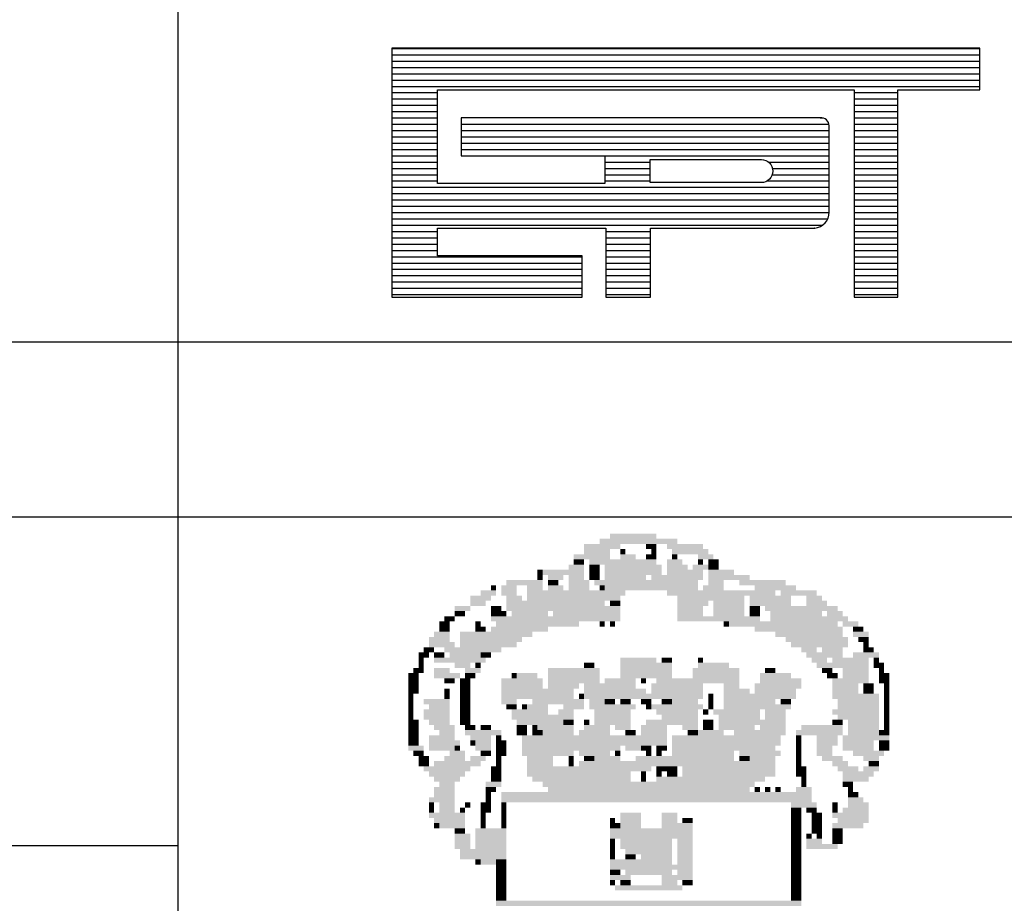
# Model space of a CAD drawing. Extents: x -299 to 1591, y -236 to 449.
# Drawn here: x 956 to 967, y -223 to -212 of the extents above; entities that cross this region are included whole.
import ezdxf

# ---------------------------------------------------------------- set-up
doc = ezdxf.new("R2010")
doc.units = 0
doc.header["$MEASUREMENT"] = 0
doc.linetypes.add('LIN0', pattern=[0])
doc.layers.get('0').update_dxf_attribs({"linetype": 'LIN0'})
doc.layers.add('PRANCHA', color=7, linetype='CONTINUOUS')

# ---------------------------------------------------------------- blocks, each defined once
blk = doc.blocks.new('*X7')
at = {"color": 0}
for p, q in [((412.223, 37.92), (427.129, 37.92)), ((412.223, 37.76), (427.129, 37.76)), ((412.223, 37.6), (427.129, 37.6)), ((412.223, 37.44), (427.129, 37.44)), ((412.223, 37.28), (427.129, 37.28)), ((412.223, 37.12), (427.129, 37.12)), ((412.223, 36.96), (427.129, 36.96)), ((412.223, 36.8), (413.384, 36.8)), ((423.943, 36.8), (425.05, 36.8)), ((412.223, 36.64), (413.384, 36.64)), ((412.223, 36.48), (413.384, 36.48)), ((423.943, 36.64), (425.05, 36.64)), ((423.943, 36.48), (425.05, 36.48)), ((412.223, 36.32), (413.384, 36.32)), ((423.943, 36.32), (425.05, 36.32)), ((412.223, 36.16), (413.384, 36.16)), ((412.223, 36), (413.384, 36)), ((413.978, 36), (423.306, 36)), ((423.087, 36.164), (423.152, 36.16)), ((423.943, 36.16), (425.05, 36.16)), ((423.943, 36), (425.05, 36)), ((412.223, 35.84), (413.384, 35.84)), ((413.978, 35.84), (423.31, 35.84)), ((423.943, 35.84), (425.05, 35.84)), ((412.223, 35.68), (413.384, 35.68)), ((412.223, 35.52), (413.384, 35.52)), ((413.978, 35.68), (423.31, 35.68)), ((413.978, 35.52), (423.31, 35.52)), ((423.943, 35.68), (425.05, 35.68)), ((423.943, 35.52), (425.05, 35.52)), ((412.223, 35.36), (413.384, 35.36)), ((412.223, 35.2), (413.384, 35.2)), ((413.978, 35.36), (423.31, 35.36)), ((417.624, 35.201), (423.31, 35.2)), ((423.943, 35.36), (425.05, 35.36)), ((423.943, 35.2), (425.05, 35.2)), ((412.223, 35.04), (413.384, 35.04)), ((417.624, 35.04), (418.771, 35.04)), ((421.773, 35.04), (423.31, 35.04)), ((423.943, 35.04), (425.05, 35.04)), ((412.223, 34.88), (413.384, 34.88)), ((412.223, 34.72), (413.384, 34.72)), ((417.624, 34.88), (418.771, 34.88)), ((417.624, 34.72), (418.771, 34.72)), ((421.87, 34.72), (423.31, 34.72)), ((421.876, 34.88), (423.31, 34.88)), ((423.943, 34.88), (425.05, 34.88)), ((423.943, 34.72), (425.05, 34.72)), ((412.223, 34.56), (413.384, 34.56)), ((417.624, 34.56), (418.771, 34.56)), ((421.743, 34.56), (423.31, 34.56)), ((423.943, 34.56), (425.05, 34.56)), ((412.223, 34.4), (423.31, 34.4)), ((412.223, 34.24), (423.31, 34.24)), ((423.943, 34.4), (425.05, 34.4)), ((423.943, 34.24), (425.05, 34.24)), ((412.223, 34.08), (423.31, 34.08)), ((423.943, 34.08), (425.05, 34.08)), ((412.223, 33.92), (423.31, 33.92)), ((412.223, 33.76), (423.314, 33.76)), ((423.943, 33.92), (425.05, 33.92)), ((423.943, 33.76), (425.05, 33.76)), ((412.223, 33.6), (423.276, 33.6)), ((423.943, 33.6), (425.05, 33.6)), ((412.223, 33.44), (423.142, 33.44)), ((412.223, 33.28), (413.384, 33.28)), ((417.651, 33.28), (418.785, 33.28)), ((423.943, 33.44), (425.05, 33.44)), ((423.943, 33.28), (425.05, 33.28)), ((412.223, 33.12), (413.384, 33.12)), ((412.223, 32.96), (413.384, 32.96)), ((417.651, 33.12), (418.785, 33.12)), ((417.651, 32.96), (418.785, 32.96)), ((423.943, 33.12), (425.05, 33.12)), ((423.943, 32.96), (425.05, 32.96)), ((412.223, 32.8), (413.384, 32.8)), ((417.651, 32.8), (418.785, 32.8)), ((423.943, 32.8), (425.05, 32.8)), ((412.223, 32.64), (417.048, 32.64)), ((412.223, 32.48), (417.048, 32.48)), ((417.651, 32.64), (418.785, 32.64)), ((417.651, 32.48), (418.785, 32.48)), ((423.943, 32.64), (425.05, 32.64)), ((423.943, 32.48), (425.05, 32.48)), ((412.223, 32.32), (417.048, 32.32)), ((417.651, 32.32), (418.785, 32.32)), ((423.943, 32.32), (425.05, 32.32)), ((412.223, 32.16), (417.048, 32.16)), ((412.223, 32), (417.048, 32)), ((417.651, 32.16), (418.785, 32.16)), ((417.651, 32), (418.785, 32)), ((423.943, 32.16), (425.05, 32.16)), ((423.943, 32), (425.05, 32)), ((412.223, 31.84), (417.048, 31.84)), ((417.651, 31.84), (418.785, 31.84)), ((423.943, 31.84), (425.05, 31.84)), ((412.223, 31.68), (417.048, 31.68)), ((417.651, 31.68), (418.785, 31.68)), ((423.943, 31.68), (425.05, 31.68))]:
    blk.add_line(p, q, dxfattribs=at)

msp = doc.modelspace()

# ---------------------------------------------------------------- linework, layer by layer
at = {"layer": 'PRANCHA', "color": 253}
msp.add_line((957.957, -225.66), (957.957, -193.659), dxfattribs=at)
at = {"layer": 'PRANCHA', "color": 9}
for p, q in [((960.394, -212.81), (960.394, -215.652)), ((967.102, -212.81), (960.394, -212.81)), ((967.102, -213.284), (967.102, -212.81)), ((960.916, -214.353), (960.916, -213.284)), ((960.916, -213.284), (965.668, -213.284)), ((965.668, -213.284), (965.668, -215.652)), ((966.166, -215.652), (966.166, -213.284)), ((966.166, -213.284), (967.102, -213.284)), ((961.184, -213.604), (961.184, -214.037)), ((965.282, -213.604), (961.184, -213.604)), ((965.383, -214.68), (965.383, -213.697)), ((961.184, -214.037), (962.824, -214.037)), ((962.824, -214.037), (962.824, -214.353)), ((962.824, -214.353), (960.916, -214.353)), ((960.916, -215.178), (960.916, -214.863)), ((960.916, -214.863), (962.836, -214.863)), ((962.836, -214.863), (962.836, -215.652)), ((963.347, -215.652), (963.347, -214.863)), ((963.347, -214.863), (965.219, -214.863)), ((962.565, -215.178), (960.916, -215.178)), ((962.565, -215.651), (962.565, -215.178)), ((960.394, -215.652), (962.565, -215.651)), ((962.836, -215.652), (963.347, -215.652)), ((965.668, -215.652), (966.166, -215.652))]:
    msp.add_line(p, q, dxfattribs=at)
at = {"layer": 'PRANCHA', "color": 254}
for p, q in [((865.83, -216.16), (1045.459, -216.16)), ((865.83, -218.16), (1045.459, -218.16)), ((865.83, -221.91), (957.957, -221.91))]:
    msp.add_line(p, q, dxfattribs=at)
at = {"layer": 'PRANCHA', "color": 9}
msp.add_lwpolyline([(963.34, -214.344), (963.34, -214.081), (964.61, -214.081, -1), (964.61, -214.344)], format="xyb", close=True, dxfattribs=at)
for centre, radius, start, end in [((965.291, -213.695), 0.0917, 358.8029, 96.901), ((965.201, -214.68), 0.184, 275.5294, 359.1777), ((965.221, -214.864), 0.0028, 140.741, 230.741)]:
    msp.add_arc(centre, radius, start, end, dxfattribs=at)
at = {"layer": 'PRANCHA', "color": 7}
for points in [[(962.883, -218.349), (963.119, -218.349), (962.883, -218.408), (963.119, -218.408)], [(963.119, -218.349), (963.414, -218.349), (963.119, -218.408), (963.414, -218.408)], [(962.588, -218.467), (963.001, -218.467), (962.588, -218.526), (963.001, -218.526)], [(962.765, -218.408), (963.65, -218.408), (962.765, -218.467), (963.65, -218.467)], [(963.296, -218.467), (963.414, -218.467), (963.296, -218.526), (963.414, -218.526)], [(963.532, -218.467), (963.945, -218.467), (963.532, -218.526), (963.945, -218.526)], [(962.47, -218.585), (962.883, -218.585), (962.47, -218.644), (962.883, -218.644)], [(962.588, -218.526), (962.883, -218.526), (962.588, -218.585), (962.883, -218.585)], [(963.001, -218.526), (963.06, -218.526), (963.001, -218.585), (963.06, -218.585)], [(963.001, -218.585), (963.178, -218.585), (963.001, -218.644), (963.178, -218.644)], [(963.296, -218.585), (963.414, -218.585), (963.296, -218.644), (963.414, -218.644)], [(963.355, -218.526), (963.414, -218.526), (963.355, -218.585), (963.414, -218.585)], [(963.591, -218.526), (964.004, -218.526), (963.591, -218.585), (964.004, -218.585)], [(963.591, -218.585), (963.65, -218.585), (963.591, -218.644), (963.65, -218.644)], [(963.886, -218.585), (964.063, -218.585), (963.886, -218.644), (964.063, -218.644)], [(962.47, -218.644), (962.588, -218.644), (962.47, -218.703), (962.588, -218.703)], [(962.647, -218.644), (963.414, -218.644), (962.647, -218.703), (963.414, -218.703)], [(963.532, -218.644), (963.709, -218.644), (963.532, -218.703), (963.709, -218.703)], [(963.886, -218.644), (963.945, -218.644), (963.886, -218.703), (963.945, -218.703)], [(964.004, -218.644), (964.122, -218.644), (964.004, -218.703), (964.122, -218.703)], [(962.056, -218.762), (962.115, -218.762), (962.056, -218.821), (962.115, -218.821)], [(962.115, -218.762), (962.588, -218.762), (962.115, -218.821), (962.588, -218.821)], [(962.411, -218.703), (962.588, -218.703), (962.411, -218.762), (962.588, -218.762)], [(962.647, -218.703), (962.765, -218.703), (962.647, -218.762), (962.765, -218.762)], [(962.647, -218.762), (962.765, -218.762), (962.647, -218.821), (962.765, -218.821)], [(962.824, -218.703), (963.473, -218.703), (962.824, -218.762), (963.473, -218.762)], [(962.824, -218.762), (963.473, -218.762), (962.824, -218.821), (963.473, -218.821)], [(963.532, -218.703), (963.768, -218.703), (963.532, -218.762), (963.768, -218.762)], [(963.532, -218.762), (963.945, -218.762), (963.532, -218.821), (963.945, -218.821)], [(963.827, -218.703), (964.004, -218.703), (963.827, -218.762), (964.004, -218.762)], [(964.004, -218.703), (964.122, -218.703), (964.004, -218.762), (964.122, -218.762)], [(964.004, -218.762), (964.299, -218.762), (964.004, -218.821), (964.299, -218.821)], [(961.702, -218.88), (962.115, -218.88), (961.702, -218.939), (962.115, -218.939)], [(962.056, -218.821), (962.115, -218.821), (962.056, -218.88), (962.115, -218.88)], [(962.175, -218.821), (962.352, -218.821), (962.175, -218.88), (962.352, -218.88)], [(962.175, -218.88), (962.293, -218.88), (962.175, -218.939), (962.293, -218.939)], [(962.411, -218.821), (962.588, -218.821), (962.411, -218.88), (962.588, -218.88)], [(962.411, -218.88), (962.647, -218.88), (962.411, -218.939), (962.647, -218.939)], [(962.647, -218.821), (962.765, -218.821), (962.647, -218.88), (962.765, -218.88)], [(962.706, -218.88), (963.296, -218.88), (962.706, -218.939), (963.296, -218.939)], [(962.824, -218.821), (963.296, -218.821), (962.824, -218.88), (963.296, -218.88)], [(963.296, -218.88), (963.886, -218.88), (963.296, -218.939), (963.886, -218.939)], [(963.355, -218.821), (963.945, -218.821), (963.355, -218.88), (963.945, -218.88)], [(964.004, -218.821), (964.476, -218.821), (964.004, -218.88), (964.476, -218.88)], [(964.004, -218.88), (964.181, -218.88), (964.004, -218.939), (964.181, -218.939)], [(964.358, -218.88), (964.889, -218.88), (964.358, -218.939), (964.889, -218.939)], [(961.407, -218.998), (961.584, -218.998), (961.407, -219.057), (961.584, -219.057)], [(961.525, -218.939), (961.584, -218.939), (961.525, -218.998), (961.584, -218.998)], [(961.643, -218.939), (961.82, -218.939), (961.643, -218.998), (961.82, -218.998)], [(961.643, -218.998), (961.82, -218.998), (961.643, -219.057), (961.82, -219.057)], [(961.938, -218.939), (962.115, -218.939), (961.938, -218.998), (962.115, -218.998)], [(961.938, -218.998), (963.06, -218.998), (961.938, -219.057), (963.06, -219.057)], [(962.175, -218.939), (962.352, -218.939), (962.175, -218.998), (962.352, -218.998)], [(962.411, -218.939), (962.647, -218.939), (962.411, -218.998), (962.647, -218.998)], [(962.765, -218.939), (962.824, -218.939), (962.765, -218.998), (962.824, -218.998)], [(962.824, -218.939), (963.886, -218.939), (962.824, -218.998), (963.886, -218.998)], [(963.532, -218.998), (964.476, -218.998), (963.532, -219.057), (964.476, -219.057)], [(963.945, -218.939), (964.181, -218.939), (963.945, -218.998), (964.181, -218.998)], [(964.476, -218.998), (964.771, -218.998), (964.476, -219.057), (964.771, -219.057)], [(964.535, -218.939), (965.007, -218.939), (964.535, -218.998), (965.007, -218.998)], [(964.83, -218.998), (965.243, -218.998), (964.83, -219.057), (965.243, -219.057)], [(961.289, -219.057), (961.525, -219.057), (961.289, -219.116), (961.525, -219.116)], [(961.289, -219.116), (961.466, -219.116), (961.289, -219.175), (961.466, -219.175)], [(961.702, -219.057), (961.879, -219.057), (961.702, -219.116), (961.879, -219.116)], [(961.702, -219.116), (962.824, -219.116), (961.702, -219.175), (962.824, -219.175)], [(961.938, -219.057), (963.001, -219.057), (961.938, -219.116), (963.001, -219.116)], [(962.883, -219.116), (963.001, -219.116), (962.883, -219.175), (963.001, -219.175)], [(963.65, -219.057), (964.417, -219.057), (963.65, -219.116), (964.417, -219.116)], [(963.65, -219.116), (964.004, -219.116), (963.65, -219.175), (964.004, -219.175)], [(964.063, -219.116), (964.417, -219.116), (964.063, -219.175), (964.417, -219.175)], [(964.476, -219.057), (964.948, -219.057), (964.476, -219.116), (964.948, -219.116)], [(964.476, -219.116), (964.948, -219.116), (964.476, -219.175), (964.948, -219.175)], [(965.125, -219.057), (965.302, -219.057), (965.125, -219.116), (965.302, -219.116)], [(965.125, -219.116), (965.361, -219.116), (965.125, -219.175), (965.361, -219.175)], [(961.112, -219.175), (961.289, -219.175), (961.112, -219.234), (961.289, -219.234)], [(961.112, -219.234), (961.23, -219.234), (961.112, -219.293), (961.23, -219.293)], [(961.525, -219.175), (961.643, -219.175), (961.525, -219.234), (961.643, -219.234)], [(961.525, -219.234), (961.643, -219.234), (961.525, -219.293), (961.643, -219.293)], [(961.643, -219.234), (961.702, -219.234), (961.643, -219.293), (961.702, -219.293)], [(961.702, -219.175), (963.001, -219.175), (961.702, -219.234), (963.001, -219.234)], [(961.761, -219.234), (962.175, -219.234), (961.761, -219.293), (962.175, -219.293)], [(962.234, -219.234), (963.001, -219.234), (962.234, -219.293), (963.001, -219.293)], [(963.65, -219.175), (963.945, -219.175), (963.65, -219.234), (963.945, -219.234)], [(963.65, -219.234), (963.945, -219.234), (963.65, -219.293), (963.945, -219.293)], [(964.063, -219.175), (964.417, -219.175), (964.063, -219.234), (964.417, -219.234)], [(964.063, -219.234), (964.417, -219.234), (964.063, -219.293), (964.417, -219.293)], [(964.476, -219.175), (964.594, -219.175), (964.476, -219.234), (964.594, -219.234)], [(964.476, -219.234), (964.594, -219.234), (964.476, -219.293), (964.594, -219.293)], [(964.653, -219.175), (965.007, -219.175), (964.653, -219.234), (965.007, -219.234)], [(964.712, -219.234), (965.302, -219.234), (964.712, -219.293), (965.302, -219.293)], [(965.007, -219.175), (965.302, -219.175), (965.007, -219.234), (965.302, -219.234)], [(965.302, -219.175), (965.479, -219.175), (965.302, -219.234), (965.479, -219.234)], [(965.361, -219.234), (965.539, -219.234), (965.361, -219.293), (965.539, -219.293)], [(960.935, -219.352), (961.053, -219.352), (960.935, -219.411), (961.053, -219.411)], [(960.994, -219.293), (961.112, -219.293), (960.994, -219.352), (961.112, -219.352)], [(961.348, -219.352), (961.407, -219.352), (961.348, -219.411), (961.407, -219.411)], [(961.525, -219.293), (963.001, -219.293), (961.525, -219.352), (963.001, -219.352)], [(961.584, -219.352), (961.938, -219.352), (961.584, -219.411), (961.938, -219.411)], [(961.938, -219.352), (962.529, -219.352), (961.938, -219.411), (962.529, -219.411)], [(962.765, -219.352), (962.824, -219.352), (962.765, -219.411), (962.824, -219.411)], [(962.883, -219.352), (962.942, -219.352), (962.883, -219.411), (962.942, -219.411)], [(963.65, -219.293), (964.594, -219.293), (963.65, -219.352), (964.594, -219.352)], [(964.181, -219.352), (964.24, -219.352), (964.181, -219.411), (964.24, -219.411)], [(964.24, -219.352), (964.653, -219.352), (964.24, -219.411), (964.653, -219.411)], [(964.653, -219.352), (965.479, -219.352), (964.653, -219.411), (965.479, -219.411)], [(964.712, -219.293), (965.42, -219.293), (964.712, -219.352), (965.42, -219.352)], [(965.42, -219.293), (965.598, -219.293), (965.42, -219.352), (965.598, -219.352)], [(965.539, -219.352), (965.716, -219.352), (965.539, -219.411), (965.716, -219.411)], [(960.876, -219.47), (961.053, -219.47), (960.876, -219.529), (961.053, -219.529)], [(960.935, -219.411), (961.053, -219.411), (960.935, -219.47), (961.053, -219.47)], [(961.171, -219.47), (961.997, -219.47), (961.171, -219.529), (961.997, -219.529)], [(961.348, -219.411), (961.466, -219.411), (961.348, -219.47), (961.466, -219.47)], [(961.525, -219.411), (962.175, -219.411), (961.525, -219.47), (962.175, -219.47)], [(964.535, -219.411), (965.539, -219.411), (964.535, -219.47), (965.539, -219.47)], [(964.771, -219.47), (965.539, -219.47), (964.771, -219.529), (965.539, -219.529)], [(965.657, -219.411), (965.775, -219.411), (965.657, -219.47), (965.775, -219.47)], [(965.657, -219.47), (965.834, -219.47), (965.657, -219.529), (965.834, -219.529)], [(960.817, -219.529), (961.053, -219.529), (960.817, -219.588), (961.053, -219.588)], [(960.817, -219.588), (961.112, -219.588), (960.817, -219.647), (961.112, -219.647)], [(961.171, -219.529), (961.879, -219.529), (961.171, -219.588), (961.879, -219.588)], [(961.171, -219.588), (961.82, -219.588), (961.171, -219.647), (961.82, -219.647)], [(964.889, -219.529), (965.598, -219.529), (964.889, -219.588), (965.598, -219.588)], [(964.948, -219.588), (965.243, -219.588), (964.948, -219.647), (965.243, -219.647)], [(965.243, -219.588), (965.598, -219.588), (965.243, -219.647), (965.598, -219.647)], [(965.716, -219.529), (965.834, -219.529), (965.716, -219.588), (965.834, -219.588)], [(965.775, -219.588), (965.834, -219.588), (965.775, -219.647), (965.834, -219.647)], [(960.699, -219.706), (960.817, -219.706), (960.699, -219.765), (960.817, -219.765)], [(960.758, -219.647), (960.876, -219.647), (960.758, -219.706), (960.876, -219.706)], [(960.876, -219.706), (960.994, -219.706), (960.876, -219.765), (960.994, -219.765)], [(960.994, -219.647), (961.643, -219.647), (960.994, -219.706), (961.643, -219.706)], [(961.053, -219.706), (961.407, -219.706), (961.053, -219.765), (961.407, -219.765)], [(961.407, -219.706), (961.525, -219.706), (961.407, -219.765), (961.525, -219.765)], [(965.066, -219.647), (965.243, -219.647), (965.066, -219.706), (965.243, -219.706)], [(965.125, -219.706), (965.539, -219.706), (965.125, -219.765), (965.539, -219.765)], [(965.302, -219.647), (965.539, -219.647), (965.302, -219.706), (965.539, -219.706)], [(965.657, -219.706), (965.952, -219.706), (965.657, -219.765), (965.952, -219.765)], [(965.775, -219.647), (965.893, -219.647), (965.775, -219.706), (965.893, -219.706)], [(960.699, -219.765), (960.758, -219.765), (960.699, -219.824), (960.758, -219.824)], [(960.876, -219.765), (961.289, -219.765), (960.876, -219.824), (961.289, -219.824)], [(961.289, -219.765), (961.466, -219.765), (961.289, -219.824), (961.466, -219.824)], [(963.001, -219.765), (963.237, -219.765), (963.001, -219.824), (963.237, -219.824)], [(963.237, -219.765), (963.414, -219.765), (963.237, -219.824), (963.414, -219.824)], [(963.473, -219.765), (963.591, -219.765), (963.473, -219.824), (963.591, -219.824)], [(963.886, -219.765), (963.945, -219.765), (963.886, -219.824), (963.945, -219.824)], [(965.184, -219.765), (965.361, -219.765), (965.184, -219.824), (965.361, -219.824)], [(965.42, -219.765), (965.834, -219.765), (965.42, -219.824), (965.834, -219.824)], [(965.893, -219.765), (965.952, -219.765), (965.893, -219.824), (965.952, -219.824)], [(960.64, -219.883), (960.758, -219.883), (960.64, -219.942), (960.758, -219.942)], [(960.699, -219.824), (960.758, -219.824), (960.699, -219.883), (960.758, -219.883)], [(960.876, -219.883), (961.053, -219.883), (960.876, -219.942), (961.053, -219.942)], [(961.112, -219.824), (961.289, -219.824), (961.112, -219.883), (961.289, -219.883)], [(961.23, -219.883), (961.407, -219.883), (961.23, -219.942), (961.407, -219.942)], [(961.348, -219.824), (961.407, -219.824), (961.348, -219.883), (961.407, -219.883)], [(962.175, -219.883), (962.765, -219.883), (962.175, -219.942), (962.765, -219.942)], [(962.588, -219.824), (962.647, -219.824), (962.588, -219.883), (962.647, -219.883)], [(962.647, -219.824), (962.706, -219.824), (962.647, -219.883), (962.706, -219.883)], [(963.001, -219.824), (963.591, -219.824), (963.001, -219.883), (963.591, -219.883)], [(963.001, -219.883), (963.591, -219.883), (963.001, -219.942), (963.591, -219.942)], [(963.827, -219.883), (964.358, -219.883), (963.827, -219.942), (964.358, -219.942)], [(963.886, -219.824), (964.24, -219.824), (963.886, -219.883), (964.24, -219.883)], [(964.653, -219.883), (964.771, -219.883), (964.653, -219.942), (964.771, -219.942)], [(965.243, -219.824), (965.834, -219.824), (965.243, -219.883), (965.834, -219.883)], [(965.302, -219.883), (965.42, -219.883), (965.302, -219.942), (965.42, -219.942)], [(965.539, -219.883), (965.834, -219.883), (965.539, -219.942), (965.834, -219.942)], [(965.893, -219.824), (966.011, -219.824), (965.893, -219.883), (966.011, -219.883)], [(965.952, -219.883), (966.011, -219.883), (965.952, -219.942), (966.011, -219.942)], [(960.581, -219.942), (960.699, -219.942), (960.581, -220.001), (960.699, -220.001)], [(960.581, -220.001), (960.699, -220.001), (960.581, -220.06), (960.699, -220.06)], [(960.876, -219.942), (961.171, -219.942), (960.876, -220.001), (961.171, -220.001)], [(960.994, -220.001), (961.112, -220.001), (960.994, -220.06), (961.112, -220.06)], [(961.171, -220.001), (961.289, -220.001), (961.171, -220.06), (961.289, -220.06)], [(961.23, -219.942), (961.348, -219.942), (961.23, -220.001), (961.348, -220.001)], [(961.643, -220.001), (962.115, -220.001), (961.643, -220.06), (962.115, -220.06)], [(961.761, -219.942), (961.82, -219.942), (961.761, -220.001), (961.82, -220.001)], [(961.82, -219.942), (962.056, -219.942), (961.82, -220.001), (962.056, -220.001)], [(962.175, -219.942), (962.765, -219.942), (962.175, -220.001), (962.765, -220.001)], [(962.175, -220.001), (962.765, -220.001), (962.175, -220.06), (962.765, -220.06)], [(962.824, -220.001), (963.178, -220.001), (962.824, -220.06), (963.178, -220.06)], [(963.001, -219.942), (963.591, -219.942), (963.001, -220.001), (963.591, -220.001)], [(963.237, -220.001), (963.296, -220.001), (963.237, -220.06), (963.296, -220.06)], [(963.414, -220.001), (964.358, -220.001), (963.414, -220.06), (964.358, -220.06)], [(963.827, -219.942), (964.358, -219.942), (963.827, -220.001), (964.358, -220.001)], [(964.594, -219.942), (964.948, -219.942), (964.594, -220.001), (964.948, -220.001)], [(964.594, -220.001), (965.066, -220.001), (964.594, -220.06), (965.066, -220.06)], [(965.361, -219.942), (965.479, -219.942), (965.361, -220.001), (965.479, -220.001)], [(965.42, -220.001), (965.834, -220.001), (965.42, -220.06), (965.834, -220.06)], [(965.539, -219.942), (965.834, -219.942), (965.539, -220.001), (965.834, -220.001)], [(965.952, -219.942), (966.07, -219.942), (965.952, -220.001), (966.07, -220.001)], [(965.952, -220.001), (966.07, -220.001), (965.952, -220.06), (966.07, -220.06)], [(960.581, -220.06), (960.699, -220.06), (960.581, -220.119), (960.699, -220.119)], [(960.581, -220.119), (960.699, -220.119), (960.581, -220.178), (960.699, -220.178)], [(960.994, -220.119), (961.053, -220.119), (960.994, -220.178), (961.053, -220.178)], [(961.171, -220.06), (961.289, -220.06), (961.171, -220.119), (961.289, -220.119)], [(961.171, -220.119), (961.289, -220.119), (961.171, -220.178), (961.289, -220.178)], [(961.643, -220.06), (962.115, -220.06), (961.643, -220.119), (962.115, -220.119)], [(961.643, -220.119), (962.175, -220.119), (961.643, -220.178), (962.175, -220.178)], [(962.175, -220.06), (962.529, -220.06), (962.175, -220.119), (962.529, -220.119)], [(962.175, -220.119), (962.47, -220.119), (962.175, -220.178), (962.47, -220.178)], [(962.588, -220.06), (963.178, -220.06), (962.588, -220.119), (963.178, -220.119)], [(962.588, -220.119), (963.296, -220.119), (962.588, -220.178), (963.296, -220.178)], [(963.355, -220.06), (963.945, -220.06), (963.355, -220.119), (963.945, -220.119)], [(963.355, -220.119), (963.945, -220.119), (963.355, -220.178), (963.945, -220.178)], [(964.181, -220.06), (964.358, -220.06), (964.181, -220.119), (964.358, -220.119)], [(964.181, -220.119), (964.476, -220.119), (964.181, -220.178), (964.476, -220.178)], [(964.535, -220.06), (965.066, -220.06), (964.535, -220.119), (965.066, -220.119)], [(964.535, -220.119), (965.007, -220.119), (964.535, -220.178), (965.007, -220.178)], [(965.42, -220.06), (965.716, -220.06), (965.42, -220.119), (965.716, -220.119)], [(965.42, -220.119), (965.716, -220.119), (965.42, -220.178), (965.716, -220.178)], [(965.775, -220.06), (965.834, -220.06), (965.775, -220.119), (965.834, -220.119)], [(965.775, -220.119), (965.893, -220.119), (965.775, -220.178), (965.893, -220.178)], [(965.834, -220.06), (965.893, -220.06), (965.834, -220.119), (965.893, -220.119)], [(966.011, -220.06), (966.07, -220.06), (966.011, -220.119), (966.07, -220.119)], [(966.011, -220.119), (966.07, -220.119), (966.011, -220.178), (966.07, -220.178)], [(960.581, -220.178), (960.64, -220.178), (960.581, -220.238), (960.64, -220.238)], [(960.581, -220.238), (960.64, -220.238), (960.581, -220.297), (960.64, -220.297)], [(960.758, -220.238), (961.053, -220.238), (960.758, -220.297), (961.053, -220.297)], [(960.994, -220.178), (961.053, -220.178), (960.994, -220.238), (961.053, -220.238)], [(961.171, -220.178), (961.289, -220.178), (961.171, -220.238), (961.289, -220.238)], [(961.171, -220.238), (961.289, -220.238), (961.171, -220.297), (961.289, -220.297)], [(961.643, -220.178), (962.47, -220.178), (961.643, -220.238), (962.47, -220.238)], [(961.643, -220.238), (961.82, -220.238), (961.643, -220.297), (961.82, -220.297)], [(961.997, -220.238), (962.588, -220.238), (961.997, -220.297), (962.588, -220.297)], [(962.529, -220.178), (962.588, -220.178), (962.529, -220.238), (962.588, -220.238)], [(962.588, -220.178), (962.883, -220.178), (962.588, -220.238), (962.883, -220.238)], [(962.647, -220.238), (962.824, -220.238), (962.647, -220.297), (962.824, -220.297)], [(962.824, -220.238), (962.942, -220.238), (962.824, -220.297), (962.942, -220.297)], [(962.883, -220.178), (963.945, -220.178), (962.883, -220.238), (963.945, -220.238)], [(963.001, -220.238), (963.119, -220.238), (963.001, -220.297), (963.119, -220.297)], [(963.237, -220.238), (963.355, -220.238), (963.237, -220.297), (963.355, -220.297)], [(963.473, -220.238), (963.591, -220.238), (963.473, -220.297), (963.591, -220.297)], [(963.591, -220.238), (963.886, -220.238), (963.591, -220.297), (963.886, -220.297)], [(964.004, -220.178), (964.063, -220.178), (964.004, -220.238), (964.063, -220.238)], [(964.004, -220.238), (964.063, -220.238), (964.004, -220.297), (964.063, -220.297)], [(964.181, -220.178), (965.007, -220.178), (964.181, -220.238), (965.007, -220.238)], [(964.181, -220.238), (964.771, -220.238), (964.181, -220.297), (964.771, -220.297)], [(964.83, -220.238), (964.948, -220.238), (964.83, -220.297), (964.948, -220.297)], [(965.42, -220.178), (965.952, -220.178), (965.42, -220.238), (965.952, -220.238)], [(965.479, -220.238), (965.952, -220.238), (965.479, -220.297), (965.952, -220.297)], [(966.011, -220.178), (966.07, -220.178), (966.011, -220.238), (966.07, -220.238)], [(966.011, -220.238), (966.07, -220.238), (966.011, -220.297), (966.07, -220.297)], [(960.581, -220.297), (960.64, -220.297), (960.581, -220.356), (960.64, -220.356)], [(960.581, -220.356), (960.64, -220.356), (960.581, -220.415), (960.64, -220.415)], [(960.758, -220.356), (961.053, -220.356), (960.758, -220.415), (961.053, -220.415)], [(960.817, -220.297), (961.053, -220.297), (960.817, -220.356), (961.053, -220.356)], [(961.171, -220.297), (961.289, -220.297), (961.171, -220.356), (961.289, -220.356)], [(961.171, -220.356), (961.289, -220.356), (961.171, -220.415), (961.289, -220.415)], [(961.702, -220.297), (961.82, -220.297), (961.702, -220.356), (961.82, -220.356)], [(961.761, -220.356), (962.175, -220.356), (961.761, -220.415), (962.175, -220.415)], [(961.879, -220.297), (961.938, -220.297), (961.879, -220.356), (961.938, -220.356)], [(961.938, -220.297), (962.175, -220.297), (961.938, -220.356), (962.175, -220.356)], [(962.293, -220.356), (962.47, -220.356), (962.293, -220.415), (962.47, -220.415)], [(962.352, -220.297), (962.588, -220.297), (962.352, -220.356), (962.588, -220.356)], [(962.647, -220.297), (963.178, -220.297), (962.647, -220.356), (963.178, -220.356)], [(962.706, -220.356), (963.119, -220.356), (962.706, -220.415), (963.119, -220.415)], [(963.296, -220.297), (963.355, -220.297), (963.296, -220.356), (963.355, -220.356)], [(963.355, -220.297), (963.945, -220.297), (963.355, -220.356), (963.945, -220.356)], [(963.414, -220.356), (963.886, -220.356), (963.414, -220.415), (963.886, -220.415)], [(963.945, -220.356), (964.004, -220.356), (963.945, -220.415), (964.004, -220.415)], [(964.004, -220.297), (964.063, -220.297), (964.004, -220.356), (964.063, -220.356)], [(964.063, -220.356), (964.594, -220.356), (964.063, -220.415), (964.594, -220.415)], [(964.181, -220.297), (964.948, -220.297), (964.181, -220.356), (964.948, -220.356)], [(964.653, -220.356), (964.889, -220.356), (964.653, -220.415), (964.889, -220.415)], [(965.42, -220.356), (965.952, -220.356), (965.42, -220.415), (965.952, -220.415)], [(965.479, -220.297), (965.952, -220.297), (965.479, -220.356), (965.952, -220.356)], [(966.011, -220.297), (966.07, -220.297), (966.011, -220.356), (966.07, -220.356)], [(966.011, -220.356), (966.07, -220.356), (966.011, -220.415), (966.07, -220.415)], [(960.581, -220.415), (960.64, -220.415), (960.581, -220.474), (960.64, -220.474)], [(960.581, -220.474), (960.699, -220.474), (960.581, -220.533), (960.699, -220.533)], [(960.758, -220.415), (961.053, -220.415), (960.758, -220.474), (961.053, -220.474)], [(960.817, -220.474), (961.053, -220.474), (960.817, -220.533), (961.053, -220.533)], [(961.171, -220.415), (961.289, -220.415), (961.171, -220.474), (961.289, -220.474)], [(961.171, -220.474), (961.289, -220.474), (961.171, -220.533), (961.289, -220.533)], [(961.761, -220.415), (962.47, -220.415), (961.761, -220.474), (962.47, -220.474)], [(961.82, -220.474), (962.352, -220.474), (961.82, -220.533), (962.352, -220.533)], [(962.352, -220.474), (962.47, -220.474), (962.352, -220.533), (962.47, -220.533)], [(962.588, -220.474), (962.647, -220.474), (962.588, -220.533), (962.647, -220.533)], [(962.706, -220.415), (962.883, -220.415), (962.706, -220.474), (962.883, -220.474)], [(962.706, -220.474), (963.119, -220.474), (962.706, -220.533), (963.119, -220.533)], [(962.883, -220.415), (963.119, -220.415), (962.883, -220.474), (963.119, -220.474)], [(963.296, -220.474), (963.886, -220.474), (963.296, -220.533), (963.886, -220.533)], [(963.473, -220.415), (963.886, -220.415), (963.473, -220.474), (963.886, -220.474)], [(963.945, -220.474), (964.063, -220.474), (963.945, -220.533), (964.063, -220.533)], [(964.122, -220.415), (964.594, -220.415), (964.122, -220.474), (964.594, -220.474)], [(964.122, -220.474), (964.594, -220.474), (964.122, -220.533), (964.594, -220.533)], [(964.594, -220.474), (964.889, -220.474), (964.594, -220.533), (964.889, -220.533)], [(964.653, -220.415), (964.889, -220.415), (964.653, -220.474), (964.889, -220.474)], [(965.42, -220.474), (965.539, -220.474), (965.42, -220.533), (965.539, -220.533)], [(965.479, -220.415), (965.952, -220.415), (965.479, -220.474), (965.952, -220.474)], [(965.598, -220.474), (965.952, -220.474), (965.598, -220.533), (965.952, -220.533)], [(966.011, -220.415), (966.07, -220.415), (966.011, -220.474), (966.07, -220.474)], [(966.011, -220.474), (966.07, -220.474), (966.011, -220.533), (966.07, -220.533)], [(960.581, -220.533), (960.699, -220.533), (960.581, -220.592), (960.699, -220.592)], [(960.581, -220.592), (960.699, -220.592), (960.581, -220.651), (960.699, -220.651)], [(960.876, -220.533), (961.112, -220.533), (960.876, -220.592), (961.112, -220.592)], [(960.935, -220.592), (961.112, -220.592), (960.935, -220.651), (961.112, -220.651)], [(961.23, -220.533), (961.348, -220.533), (961.23, -220.592), (961.348, -220.592)], [(961.23, -220.592), (961.643, -220.592), (961.23, -220.651), (961.643, -220.651)], [(961.407, -220.533), (961.525, -220.533), (961.407, -220.592), (961.525, -220.592)], [(961.82, -220.533), (961.938, -220.533), (961.82, -220.592), (961.938, -220.592)], [(961.82, -220.592), (961.938, -220.592), (961.82, -220.651), (961.938, -220.651)], [(961.997, -220.533), (962.056, -220.533), (961.997, -220.592), (962.056, -220.592)], [(961.997, -220.592), (962.115, -220.592), (961.997, -220.651), (962.115, -220.651)], [(962.056, -220.533), (962.47, -220.533), (962.056, -220.592), (962.47, -220.592)], [(962.115, -220.592), (962.47, -220.592), (962.115, -220.651), (962.47, -220.651)], [(962.529, -220.592), (962.883, -220.592), (962.529, -220.651), (962.883, -220.651)], [(962.588, -220.533), (962.883, -220.533), (962.588, -220.592), (962.883, -220.592)], [(962.942, -220.533), (963.119, -220.533), (962.942, -220.592), (963.119, -220.592)], [(963.06, -220.592), (963.178, -220.592), (963.06, -220.651), (963.178, -220.651)], [(963.237, -220.533), (963.532, -220.533), (963.237, -220.592), (963.532, -220.592)], [(963.237, -220.592), (963.532, -220.592), (963.237, -220.651), (963.532, -220.651)], [(963.709, -220.533), (963.886, -220.533), (963.709, -220.592), (963.886, -220.592)], [(963.768, -220.592), (963.886, -220.592), (963.768, -220.651), (963.886, -220.651)], [(963.886, -220.592), (964.181, -220.592), (963.886, -220.651), (964.181, -220.651)], [(963.945, -220.533), (964.063, -220.533), (963.945, -220.592), (964.063, -220.592)], [(964.122, -220.533), (964.535, -220.533), (964.122, -220.592), (964.535, -220.592)], [(964.299, -220.592), (964.889, -220.592), (964.299, -220.651), (964.889, -220.651)], [(964.594, -220.533), (964.889, -220.533), (964.594, -220.592), (964.889, -220.592)], [(965.007, -220.592), (965.539, -220.592), (965.007, -220.651), (965.539, -220.651)], [(965.066, -220.533), (965.539, -220.533), (965.066, -220.592), (965.539, -220.592)], [(965.598, -220.533), (965.952, -220.533), (965.598, -220.592), (965.952, -220.592)], [(965.598, -220.592), (965.952, -220.592), (965.598, -220.651), (965.952, -220.651)], [(965.952, -220.592), (966.07, -220.592), (965.952, -220.651), (966.07, -220.651)], [(966.011, -220.533), (966.07, -220.533), (966.011, -220.592), (966.07, -220.592)], [(960.581, -220.651), (960.699, -220.651), (960.581, -220.71), (960.699, -220.71)], [(960.581, -220.71), (960.699, -220.71), (960.581, -220.769), (960.699, -220.769)], [(960.817, -220.651), (961.112, -220.651), (960.817, -220.71), (961.112, -220.71)], [(960.817, -220.71), (961.171, -220.71), (960.817, -220.769), (961.171, -220.769)], [(961.289, -220.651), (961.525, -220.651), (961.289, -220.71), (961.525, -220.71)], [(961.289, -220.71), (961.348, -220.71), (961.289, -220.769), (961.348, -220.769)], [(961.348, -220.71), (961.525, -220.71), (961.348, -220.769), (961.525, -220.769)], [(961.584, -220.651), (961.643, -220.651), (961.584, -220.71), (961.643, -220.71)], [(961.584, -220.71), (961.702, -220.71), (961.584, -220.769), (961.702, -220.769)], [(961.879, -220.651), (963.532, -220.651), (961.879, -220.71), (963.532, -220.71)], [(961.879, -220.71), (963.532, -220.71), (961.879, -220.769), (963.532, -220.769)], [(963.591, -220.651), (964.83, -220.651), (963.591, -220.71), (964.83, -220.71)], [(963.591, -220.71), (964.83, -220.71), (963.591, -220.769), (964.83, -220.769)], [(965.007, -220.651), (965.066, -220.651), (965.007, -220.71), (965.066, -220.71)], [(965.007, -220.71), (965.066, -220.71), (965.007, -220.769), (965.066, -220.769)], [(965.243, -220.651), (965.479, -220.651), (965.243, -220.71), (965.479, -220.71)], [(965.243, -220.71), (965.479, -220.71), (965.243, -220.769), (965.479, -220.769)], [(965.539, -220.651), (966.07, -220.651), (965.539, -220.71), (966.07, -220.71)], [(965.539, -220.71), (965.893, -220.71), (965.539, -220.769), (965.893, -220.769)], [(965.952, -220.71), (966.07, -220.71), (965.952, -220.769), (966.07, -220.769)], [(960.581, -220.769), (960.758, -220.769), (960.581, -220.828), (960.758, -220.828)], [(960.64, -220.828), (960.758, -220.828), (960.64, -220.887), (960.758, -220.887)], [(960.817, -220.769), (961.112, -220.769), (960.817, -220.828), (961.112, -220.828)], [(961.053, -220.828), (961.23, -220.828), (961.053, -220.887), (961.23, -220.887)], [(961.112, -220.769), (961.171, -220.769), (961.112, -220.828), (961.171, -220.828)], [(961.348, -220.769), (961.525, -220.769), (961.348, -220.828), (961.525, -220.828)], [(961.407, -220.828), (961.525, -220.828), (961.407, -220.887), (961.525, -220.887)], [(961.584, -220.769), (961.702, -220.769), (961.584, -220.828), (961.702, -220.828)], [(961.584, -220.828), (961.702, -220.828), (961.584, -220.887), (961.702, -220.887)], [(961.879, -220.769), (963.001, -220.769), (961.879, -220.828), (963.001, -220.828)], [(961.879, -220.828), (962.47, -220.828), (961.879, -220.887), (962.47, -220.887)], [(962.529, -220.828), (962.706, -220.828), (962.529, -220.887), (962.706, -220.887)], [(962.706, -220.828), (962.883, -220.828), (962.706, -220.887), (962.883, -220.887)], [(962.942, -220.828), (963.001, -220.828), (962.942, -220.887), (963.001, -220.887)], [(963.06, -220.769), (963.237, -220.769), (963.06, -220.828), (963.237, -220.828)], [(963.237, -220.769), (963.355, -220.769), (963.237, -220.828), (963.355, -220.828)], [(963.296, -220.828), (963.355, -220.828), (963.296, -220.887), (963.355, -220.887)], [(963.414, -220.769), (963.532, -220.769), (963.414, -220.828), (963.532, -220.828)], [(963.414, -220.828), (963.473, -220.828), (963.414, -220.887), (963.473, -220.887)], [(963.591, -220.769), (964.771, -220.769), (963.591, -220.828), (964.771, -220.828)], [(963.591, -220.828), (964.299, -220.828), (963.591, -220.887), (964.299, -220.887)], [(964.358, -220.828), (964.83, -220.828), (964.358, -220.887), (964.83, -220.887)], [(965.007, -220.769), (965.066, -220.769), (965.007, -220.828), (965.066, -220.828)], [(965.007, -220.828), (965.066, -220.828), (965.007, -220.887), (965.066, -220.887)], [(965.243, -220.769), (965.42, -220.769), (965.243, -220.828), (965.42, -220.828)], [(965.243, -220.828), (965.42, -220.828), (965.243, -220.887), (965.42, -220.887)], [(965.539, -220.769), (965.893, -220.769), (965.539, -220.828), (965.893, -220.828)], [(965.657, -220.828), (966.011, -220.828), (965.657, -220.887), (966.011, -220.887)], [(965.952, -220.769), (966.07, -220.769), (965.952, -220.828), (966.07, -220.828)], [(960.699, -220.887), (960.817, -220.887), (960.699, -220.946), (960.817, -220.946)], [(960.699, -220.946), (960.817, -220.946), (960.699, -221.005), (960.817, -221.005)], [(960.876, -220.946), (961.407, -220.946), (960.876, -221.005), (961.407, -221.005)], [(960.994, -220.887), (961.23, -220.887), (960.994, -220.946), (961.23, -220.946)], [(961.289, -220.887), (961.466, -220.887), (961.289, -220.946), (961.466, -220.946)], [(961.584, -220.887), (961.643, -220.887), (961.584, -220.946), (961.643, -220.946)], [(961.584, -220.946), (961.643, -220.946), (961.584, -221.005), (961.643, -221.005)], [(961.938, -220.887), (962.234, -220.887), (961.938, -220.946), (962.234, -220.946)], [(961.938, -220.946), (962.234, -220.946), (961.938, -221.005), (962.234, -221.005)], [(962.411, -220.887), (962.47, -220.887), (962.411, -220.946), (962.47, -220.946)], [(962.411, -220.946), (962.47, -220.946), (962.411, -221.005), (962.47, -221.005)], [(962.529, -220.946), (964.476, -220.946), (962.529, -221.005), (964.476, -221.005)], [(962.588, -220.887), (962.647, -220.887), (962.588, -220.946), (962.647, -220.946)], [(962.647, -220.887), (962.706, -220.887), (962.647, -220.946), (962.706, -220.946)], [(962.706, -220.887), (963.001, -220.887), (962.706, -220.946), (963.001, -220.946)], [(963.178, -220.887), (964.299, -220.887), (963.178, -220.946), (964.299, -220.946)], [(964.358, -220.887), (964.476, -220.887), (964.358, -220.946), (964.476, -220.946)], [(964.476, -220.887), (964.771, -220.887), (964.476, -220.946), (964.771, -220.946)], [(964.476, -220.946), (964.771, -220.946), (964.476, -221.005), (964.771, -221.005)], [(965.007, -220.887), (965.066, -220.887), (965.007, -220.946), (965.066, -220.946)], [(965.007, -220.946), (965.066, -220.946), (965.007, -221.005), (965.066, -221.005)], [(965.302, -220.887), (965.539, -220.887), (965.302, -220.946), (965.539, -220.946)], [(965.42, -220.946), (965.598, -220.946), (965.42, -221.005), (965.598, -221.005)], [(965.775, -220.887), (965.952, -220.887), (965.775, -220.946), (965.952, -220.946)], [(965.834, -220.946), (965.952, -220.946), (965.834, -221.005), (965.952, -221.005)], [(960.758, -221.005), (961.289, -221.005), (960.758, -221.064), (961.289, -221.064)], [(961.525, -221.005), (961.643, -221.005), (961.525, -221.064), (961.643, -221.064)], [(961.938, -221.005), (963.355, -221.005), (961.938, -221.064), (963.355, -221.064)], [(963.414, -221.005), (963.532, -221.005), (963.414, -221.064), (963.532, -221.064)], [(963.532, -221.005), (963.65, -221.005), (963.532, -221.064), (963.65, -221.064)], [(963.709, -221.005), (964.771, -221.005), (963.709, -221.064), (964.771, -221.064)], [(965.007, -221.005), (965.125, -221.005), (965.007, -221.064), (965.125, -221.064)], [(965.479, -221.005), (965.716, -221.005), (965.479, -221.064), (965.716, -221.064)], [(965.775, -221.005), (965.952, -221.005), (965.775, -221.064), (965.952, -221.064)], [(960.817, -221.064), (961.23, -221.064), (960.817, -221.123), (961.23, -221.123)], [(960.876, -221.123), (961.171, -221.123), (960.876, -221.182), (961.171, -221.182)], [(961.525, -221.064), (961.643, -221.064), (961.525, -221.123), (961.643, -221.123)], [(961.525, -221.123), (961.643, -221.123), (961.525, -221.182), (961.643, -221.182)], [(961.938, -221.064), (963.119, -221.064), (961.938, -221.123), (963.119, -221.123)], [(961.997, -221.123), (963.119, -221.123), (961.997, -221.182), (963.119, -221.182)], [(963.237, -221.064), (963.296, -221.064), (963.237, -221.123), (963.296, -221.123)], [(963.237, -221.123), (963.296, -221.123), (963.237, -221.182), (963.296, -221.182)], [(963.414, -221.064), (963.473, -221.064), (963.414, -221.123), (963.473, -221.123)], [(963.414, -221.123), (963.65, -221.123), (963.414, -221.182), (963.65, -221.182)], [(963.532, -221.064), (963.65, -221.064), (963.532, -221.123), (963.65, -221.123)], [(963.65, -221.123), (964.653, -221.123), (963.65, -221.182), (964.653, -221.182)], [(963.709, -221.064), (964.771, -221.064), (963.709, -221.123), (964.771, -221.123)], [(965.007, -221.064), (965.125, -221.064), (965.007, -221.123), (965.125, -221.123)], [(965.066, -221.123), (965.125, -221.123), (965.066, -221.182), (965.125, -221.182)], [(965.539, -221.064), (965.893, -221.064), (965.539, -221.123), (965.893, -221.123)], [(965.539, -221.123), (965.834, -221.123), (965.539, -221.182), (965.834, -221.182)], [(960.876, -221.241), (961.112, -221.241), (960.876, -221.3), (961.112, -221.3)], [(960.935, -221.182), (961.112, -221.182), (960.935, -221.241), (961.112, -221.241)], [(961.466, -221.182), (961.643, -221.182), (961.466, -221.241), (961.643, -221.241)], [(961.466, -221.241), (961.584, -221.241), (961.466, -221.3), (961.584, -221.3)], [(962.115, -221.182), (964.535, -221.182), (962.115, -221.241), (964.535, -221.241)], [(962.175, -221.241), (964.476, -221.241), (962.175, -221.3), (964.476, -221.3)], [(964.535, -221.241), (964.594, -221.241), (964.535, -221.3), (964.594, -221.3)], [(964.653, -221.241), (964.712, -221.241), (964.653, -221.3), (964.712, -221.3)], [(964.771, -221.241), (964.83, -221.241), (964.771, -221.3), (964.83, -221.3)], [(965.007, -221.241), (965.184, -221.241), (965.007, -221.3), (965.184, -221.3)], [(965.066, -221.182), (965.125, -221.182), (965.066, -221.241), (965.125, -221.241)], [(965.539, -221.182), (965.657, -221.182), (965.539, -221.241), (965.657, -221.241)], [(965.598, -221.241), (965.657, -221.241), (965.598, -221.3), (965.657, -221.3)], [(960.817, -221.359), (961.112, -221.359), (960.817, -221.418), (961.112, -221.418)], [(960.876, -221.3), (961.112, -221.3), (960.876, -221.359), (961.112, -221.359)], [(961.466, -221.3), (961.525, -221.3), (961.466, -221.359), (961.525, -221.359)], [(961.466, -221.359), (961.525, -221.359), (961.466, -221.418), (961.525, -221.418)], [(961.643, -221.3), (965.184, -221.3), (961.643, -221.359), (965.184, -221.359)], [(961.643, -221.359), (965.184, -221.359), (961.643, -221.418), (965.184, -221.418)], [(965.598, -221.3), (965.716, -221.3), (965.598, -221.359), (965.716, -221.359)], [(965.598, -221.359), (965.775, -221.359), (965.598, -221.418), (965.775, -221.418)], [(960.817, -221.418), (960.876, -221.418), (960.817, -221.477), (960.876, -221.477)], [(960.817, -221.477), (960.876, -221.477), (960.817, -221.536), (960.876, -221.536)], [(960.935, -221.418), (961.112, -221.418), (960.935, -221.477), (961.112, -221.477)], [(960.935, -221.477), (961.112, -221.477), (960.935, -221.536), (961.112, -221.536)], [(961.171, -221.477), (961.23, -221.477), (961.171, -221.536), (961.23, -221.536)], [(961.23, -221.418), (961.289, -221.418), (961.23, -221.477), (961.289, -221.477)], [(961.407, -221.418), (961.525, -221.418), (961.407, -221.477), (961.525, -221.477)], [(961.407, -221.477), (961.525, -221.477), (961.407, -221.536), (961.525, -221.536)], [(961.643, -221.418), (961.702, -221.418), (961.643, -221.477), (961.702, -221.477)], [(961.643, -221.477), (961.702, -221.477), (961.643, -221.536), (961.702, -221.536)], [(964.948, -221.418), (965.243, -221.418), (964.948, -221.477), (965.243, -221.477)], [(964.948, -221.477), (965.066, -221.477), (964.948, -221.536), (965.066, -221.536)], [(965.125, -221.477), (965.243, -221.477), (965.125, -221.536), (965.243, -221.536)], [(965.42, -221.418), (965.479, -221.418), (965.42, -221.477), (965.479, -221.477)], [(965.42, -221.477), (965.479, -221.477), (965.42, -221.536), (965.479, -221.536)], [(965.539, -221.477), (965.834, -221.477), (965.539, -221.536), (965.834, -221.536)], [(965.598, -221.418), (965.834, -221.418), (965.598, -221.477), (965.834, -221.477)], [(960.817, -221.536), (961.23, -221.536), (960.817, -221.595), (961.23, -221.595)], [(960.876, -221.595), (961.23, -221.595), (960.876, -221.654), (961.23, -221.654)], [(961.407, -221.536), (961.466, -221.536), (961.407, -221.595), (961.466, -221.595)], [(961.407, -221.595), (961.466, -221.595), (961.407, -221.654), (961.466, -221.654)], [(961.643, -221.536), (961.702, -221.536), (961.643, -221.595), (961.702, -221.595)], [(961.643, -221.595), (961.702, -221.595), (961.643, -221.654), (961.702, -221.654)], [(962.883, -221.595), (962.942, -221.595), (962.883, -221.654), (962.942, -221.654)], [(963.001, -221.536), (963.237, -221.536), (963.001, -221.595), (963.237, -221.595)], [(963.001, -221.595), (963.237, -221.595), (963.001, -221.654), (963.237, -221.654)], [(963.473, -221.536), (963.65, -221.536), (963.473, -221.595), (963.65, -221.595)], [(963.473, -221.595), (963.65, -221.595), (963.473, -221.654), (963.65, -221.654)], [(963.709, -221.595), (963.827, -221.595), (963.709, -221.654), (963.827, -221.654)], [(964.948, -221.536), (965.066, -221.536), (964.948, -221.595), (965.066, -221.595)], [(964.948, -221.595), (965.066, -221.595), (964.948, -221.654), (965.066, -221.654)], [(965.184, -221.536), (965.302, -221.536), (965.184, -221.595), (965.302, -221.595)], [(965.184, -221.595), (965.302, -221.595), (965.184, -221.654), (965.302, -221.654)], [(965.42, -221.536), (965.834, -221.536), (965.42, -221.595), (965.834, -221.595)], [(965.479, -221.595), (965.834, -221.595), (965.479, -221.654), (965.834, -221.654)], [(960.876, -221.654), (960.935, -221.654), (960.876, -221.713), (960.935, -221.713)], [(960.935, -221.654), (961.23, -221.654), (960.935, -221.713), (961.23, -221.713)], [(961.112, -221.713), (961.23, -221.713), (961.112, -221.772), (961.23, -221.772)], [(961.348, -221.713), (961.702, -221.713), (961.348, -221.772), (961.702, -221.772)], [(961.407, -221.654), (961.466, -221.654), (961.407, -221.713), (961.466, -221.713)], [(961.643, -221.654), (961.702, -221.654), (961.643, -221.713), (961.702, -221.713)], [(962.883, -221.654), (963.001, -221.654), (962.883, -221.713), (963.001, -221.713)], [(962.883, -221.713), (963.827, -221.713), (962.883, -221.772), (963.827, -221.772)], [(963.001, -221.654), (963.237, -221.654), (963.001, -221.713), (963.237, -221.713)], [(963.473, -221.654), (963.65, -221.654), (963.473, -221.713), (963.65, -221.713)], [(963.65, -221.654), (963.827, -221.654), (963.65, -221.713), (963.827, -221.713)], [(964.948, -221.654), (965.066, -221.654), (964.948, -221.713), (965.066, -221.713)], [(964.948, -221.713), (965.066, -221.713), (964.948, -221.772), (965.066, -221.772)], [(965.184, -221.654), (965.302, -221.654), (965.184, -221.713), (965.302, -221.713)], [(965.184, -221.713), (965.302, -221.713), (965.184, -221.772), (965.302, -221.772)], [(965.42, -221.654), (965.775, -221.654), (965.42, -221.713), (965.775, -221.713)], [(965.42, -221.713), (965.539, -221.713), (965.42, -221.772), (965.539, -221.772)], [(961.112, -221.772), (961.289, -221.772), (961.112, -221.831), (961.289, -221.831)], [(961.112, -221.831), (961.289, -221.831), (961.112, -221.89), (961.289, -221.89)], [(961.348, -221.772), (961.702, -221.772), (961.348, -221.831), (961.702, -221.831)], [(961.348, -221.831), (961.702, -221.831), (961.348, -221.89), (961.702, -221.89)], [(962.883, -221.772), (963.827, -221.772), (962.883, -221.831), (963.827, -221.831)], [(962.883, -221.831), (962.942, -221.831), (962.883, -221.89), (962.942, -221.89)], [(963.001, -221.831), (963.591, -221.831), (963.001, -221.89), (963.591, -221.89)], [(963.65, -221.831), (963.827, -221.831), (963.65, -221.89), (963.827, -221.89)], [(964.948, -221.772), (965.066, -221.772), (964.948, -221.831), (965.066, -221.831)], [(964.948, -221.831), (965.066, -221.831), (964.948, -221.89), (965.066, -221.89)], [(965.125, -221.772), (965.184, -221.772), (965.125, -221.831), (965.184, -221.831)], [(965.125, -221.831), (965.302, -221.831), (965.125, -221.89), (965.302, -221.89)], [(965.243, -221.772), (965.302, -221.772), (965.243, -221.831), (965.302, -221.831)], [(965.42, -221.772), (965.539, -221.772), (965.42, -221.831), (965.539, -221.831)], [(965.42, -221.831), (965.539, -221.831), (965.42, -221.89), (965.539, -221.89)], [(961.112, -221.89), (961.289, -221.89), (961.112, -221.949), (961.289, -221.949)], [(961.171, -221.949), (961.702, -221.949), (961.171, -222.008), (961.702, -222.008)], [(961.348, -221.89), (961.702, -221.89), (961.348, -221.949), (961.702, -221.949)], [(962.883, -221.89), (962.942, -221.89), (962.883, -221.949), (962.942, -221.949)], [(962.883, -221.949), (962.942, -221.949), (962.883, -222.008), (962.942, -222.008)], [(963.001, -221.89), (963.591, -221.89), (963.001, -221.949), (963.591, -221.949)], [(963.06, -221.949), (963.591, -221.949), (963.06, -222.008), (963.591, -222.008)], [(963.65, -221.89), (963.827, -221.89), (963.65, -221.949), (963.827, -221.949)], [(963.65, -221.949), (963.827, -221.949), (963.65, -222.008), (963.827, -222.008)], [(964.948, -221.89), (965.066, -221.89), (964.948, -221.949), (965.066, -221.949)], [(964.948, -221.949), (965.066, -221.949), (964.948, -222.008), (965.066, -222.008)], [(965.125, -221.89), (965.479, -221.89), (965.125, -221.949), (965.479, -221.949)], [(961.171, -222.008), (961.702, -222.008), (961.171, -222.067), (961.702, -222.067)], [(961.348, -222.067), (961.407, -222.067), (961.348, -222.126), (961.407, -222.126)], [(961.407, -222.067), (961.584, -222.067), (961.407, -222.126), (961.584, -222.126)], [(961.584, -222.067), (961.702, -222.067), (961.584, -222.126), (961.702, -222.126)], [(962.883, -222.008), (962.942, -222.008), (962.883, -222.067), (962.942, -222.067)], [(962.883, -222.067), (963.591, -222.067), (962.883, -222.126), (963.591, -222.126)], [(963.06, -222.008), (963.178, -222.008), (963.06, -222.067), (963.178, -222.067)], [(963.237, -222.008), (963.414, -222.008), (963.237, -222.067), (963.414, -222.067)], [(963.414, -222.008), (963.591, -222.008), (963.414, -222.067), (963.591, -222.067)], [(963.65, -222.008), (963.827, -222.008), (963.65, -222.067), (963.827, -222.067)], [(963.65, -222.067), (963.827, -222.067), (963.65, -222.126), (963.827, -222.126)], [(964.948, -222.008), (965.066, -222.008), (964.948, -222.067), (965.066, -222.067)], [(964.948, -222.067), (965.066, -222.067), (964.948, -222.126), (965.066, -222.126)], [(961.584, -222.126), (961.702, -222.126), (961.584, -222.185), (961.702, -222.185)], [(962.883, -222.126), (963.827, -222.126), (962.883, -222.185), (963.827, -222.185)], [(964.948, -222.126), (965.066, -222.126), (964.948, -222.185), (965.066, -222.185)], [(961.584, -222.185), (961.702, -222.185), (961.584, -222.244), (961.702, -222.244)], [(961.584, -222.244), (961.702, -222.244), (961.584, -222.303), (961.702, -222.303)], [(962.883, -222.185), (963.001, -222.185), (962.883, -222.244), (963.001, -222.244)], [(962.883, -222.244), (963.119, -222.244), (962.883, -222.303), (963.119, -222.303)], [(963.06, -222.185), (963.591, -222.185), (963.06, -222.244), (963.591, -222.244)], [(963.473, -222.244), (963.827, -222.244), (963.473, -222.303), (963.827, -222.303)], [(963.65, -222.185), (963.827, -222.185), (963.65, -222.244), (963.827, -222.244)], [(964.948, -222.185), (965.066, -222.185), (964.948, -222.244), (965.066, -222.244)], [(964.948, -222.244), (965.066, -222.244), (964.948, -222.303), (965.066, -222.303)], [(961.584, -222.303), (961.702, -222.303), (961.584, -222.362), (961.702, -222.362)], [(961.584, -222.362), (961.702, -222.362), (961.584, -222.421), (961.702, -222.421)], [(962.883, -222.303), (962.942, -222.303), (962.883, -222.362), (962.942, -222.362)], [(962.942, -222.362), (963.709, -222.362), (962.942, -222.421), (963.709, -222.421)], [(963.001, -222.303), (963.119, -222.303), (963.001, -222.362), (963.119, -222.362)], [(963.473, -222.303), (963.65, -222.303), (963.473, -222.362), (963.65, -222.362)], [(963.709, -222.303), (963.827, -222.303), (963.709, -222.362), (963.827, -222.362)], [(964.948, -222.303), (965.066, -222.303), (964.948, -222.362), (965.066, -222.362)], [(964.948, -222.362), (965.066, -222.362), (964.948, -222.421), (965.066, -222.421)], [(961.584, -222.421), (961.702, -222.421), (961.584, -222.48), (961.702, -222.48)], [(961.584, -222.48), (961.702, -222.48), (961.584, -222.539), (961.702, -222.539)], [(964.948, -222.421), (965.066, -222.421), (964.948, -222.48), (965.066, -222.48)], [(964.948, -222.48), (965.066, -222.48), (964.948, -222.539), (965.066, -222.539)], [(961.584, -222.539), (965.066, -222.539), (961.584, -222.598), (965.066, -222.598)]]:
    msp.add_solid(points, dxfattribs=at)

# ---------------------------------------------------------------- block references
at = {"layer": 'PRANCHA', "color": 9, "xscale": 0.4500084923495999, "yscale": 0.4500084923495999, "zscale": 0.4500084923495999}
msp.add_blockref('*X7', (774.89, -229.878), dxfattribs=at)

doc.saveas('drawing.dxf')
